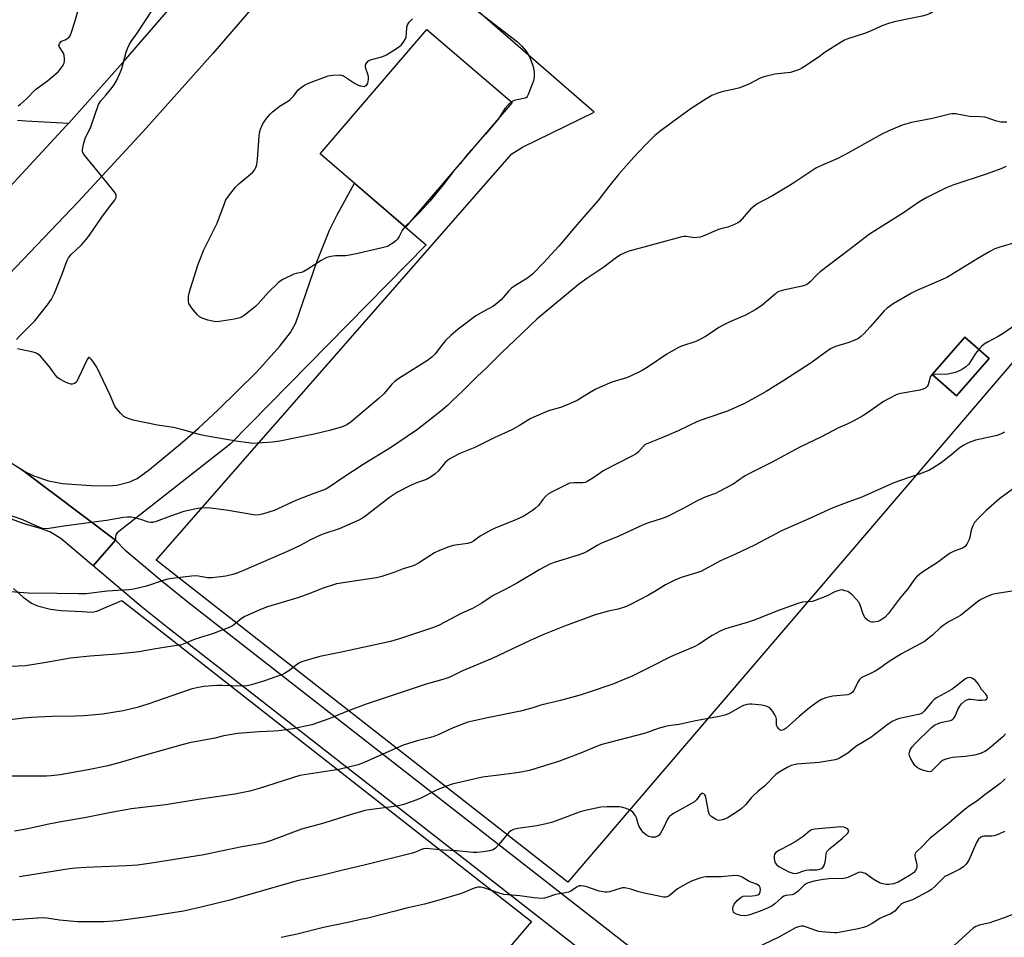
# Model space of a CAD drawing. Units: inches. Extents: x 1261772 to 1267772, y 609449 to 613449.
# Drawn here: x 1262697 to 1263057, y 611990 to 612326 of the extents above; entities that cross this region are included whole.
import ezdxf

# ---------------------------------------------------------------- set-up
doc = ezdxf.new("R2010")
doc.units = ezdxf.units.IN
doc.header["$MEASUREMENT"] = 0
for name, color, linetype in [('BLDG-Footprint', 5, 'Continuous'), ('NTRL-Farm Land', 3, 'Continuous'), ('NTRL-Pasture Land', 2, 'Continuous'), ('TRANS-Driveway', 251, 'Continuous'), ('TRANS-Road', 130, 'Continuous'), ('Undefined', 1, 'Continuous')]:
    doc.layers.add(name, color=color, linetype=linetype)

msp = doc.modelspace()

# ---------------------------------------------------------------- linework, layer by layer
at = {"layer": 'BLDG-Footprint'}
for points, elevation in [([(1262877.25, 612295.83), (1262838.21, 612250.27), (1262806.98, 612277.03), (1262846.02, 612322.59)], 872.21), ([(1263051.79, 612202.12), (1263039.75, 612188.5), (1263030.85, 612196.38), (1263042.89, 612209.99)], 861.81)]:
    msp.add_lwpolyline(points, close=True, dxfattribs=dict(at, elevation=elevation))
at = {"layer": 'NTRL-Farm Land'}
msp.add_lwpolyline([(1262694.8, 612118.07), (1262698.28, 612114.8), (1262701.32, 612112.7), (1262703.53, 612111.68), (1262708.24, 612110.45), (1262712.13, 612109.99), (1262719.89, 612109.6), (1262723.51, 612109.39), (1262725.23, 612109.75), (1262734.35, 612113.68), (1262884.24, 611996.21), (1262704.39, 611785.34)], dxfattribs=at)
at = {"layer": 'NTRL-Pasture Land'}
msp.add_polyline3d([(1263498.94, 612051.92, 0), (1263182.18, 612302.16, 0), (1263174.88, 612306.65, 0), (1263168.71, 612308.33, 0), (1263161.97, 612308.89, 0), (1263158.04, 612308.89, 0), (1263155.52, 612308.33, 0), (1263152.99, 612306.65, 0), (1263065.56, 612206.86, 0), (1262897.64, 612010.59, 0), (1262746.98, 612128.41, 0), (1262877.15, 612277.1, 0), (1262880.94, 612279.49, 0), (1262907.18, 612292.26, 0), (1262834.83, 612355.2, 0), (1262898.69, 612436.74, 0), (1262915.58, 612458.59, 0), (1262948.69, 612502.79, 0), (1263046.05, 612636.87, 0)], dxfattribs=at)
msp.add_polyline3d([(1263030.85, 612196.38, 0), (1263039.75, 612188.5, 0), (1263051.79, 612202.12, 0), (1263042.89, 612209.99, 0)], close=True, dxfattribs=at)
at = {"layer": 'TRANS-Driveway'}
msp.add_lwpolyline([(1262732.09, 612135.71), (1262697.51, 612161.67), (1262698.87, 612160.8), (1262702.21, 612159.2), (1262707.53, 612157.39), (1262712.72, 612156.38), (1262723.1, 612155.71), (1262729.44, 612155.64), (1262732.61, 612155.88), (1262737.35, 612157.04), (1262739.96, 612158.28), (1262744.51, 612161.53), (1262756.6, 612171.51), (1262762.47, 612176.69), (1262769.68, 612183.42), (1262783.73, 612197.25), (1262792.17, 612206.67), (1262796.08, 612211.7), (1262798.05, 612215.21), (1262805.69, 612237.6), (1262810.39, 612249.14), (1262813.13, 612254.72), (1262819.5, 612266.3), (1262838.21, 612250.27), (1262845.69, 612243.77), (1262774.05, 612170.86), (1262732.72, 612138.38), (1262732.16, 612137.67), (1262732.02, 612137.04), (1262732.02, 612136.41)], close=True, dxfattribs=at)
msp.add_lwpolyline([(1262692.51, 612164.83), (1262697.51, 612161.67), (1262732.09, 612135.71), (1262723.9, 612126.36), (1262722.47, 612127.57), (1262712.09, 612136.27), (1262708.01, 612138.75), (1262704.99, 612139.9), (1262698.67, 612141.72), (1262694.04, 612143.33)], dxfattribs=at)
msp.add_polyline3d([(1262696.2, 612289.42, 0), (1262699.22, 612289.14, 0), (1262714.97, 612288.32, 0), (1262714.06, 612287.3, 0), (1262691.94, 612263.44, 0)], dxfattribs=at)
at = {"layer": 'TRANS-Road'}
for points in [[(1263038.96, 612668.59), (1262999.92, 612613.69), (1262960.31, 612559.19), (1262920.11, 612505.11), (1262879.35, 612451.45), (1262838.04, 612398.23), (1262815.07, 612369.69), (1262791.62, 612341.54), (1262767.69, 612313.8), (1262743.29, 612286.47), (1262718.43, 612259.56), (1262693.11, 612233.09), (1262671.08, 612210.82), (1262667.35, 612207.05), (1262641.14, 612181.46), (1262628.48, 612169.5), (1262614.51, 612156.32), (1262587.45, 612131.65), (1262559.98, 612107.45), (1262532.11, 612083.72), (1262493.74, 612053.7), (1262454.9, 612024.29), (1262415.6, 611995.51), (1262375.86, 611967.36)], [(1262691.94, 612263.44), (1262714.06, 612287.3), (1262714.97, 612288.32), (1262735.74, 612311.57), (1262756.98, 612336.22), (1262864.72, 612469.16), (1262872.63, 612479.92), (1262874.76, 612482.83), (1262893.47, 612508.3), (1263007.43, 612663.43)], [(1263115.5, 611823.94), (1262998.81, 611910.46), (1262751.17, 612103.64), (1262741.49, 612111.48), (1262723.9, 612126.36), (1262732.09, 612135.71), (1262735.5, 612132.22), (1262749.13, 612120.7), (1262758.62, 612113.01), (1263006.17, 611919.9), (1263175.22, 611793.83)]]:
    msp.add_lwpolyline(points, dxfattribs=at)
at = {"layer": 'Undefined'}
msp.add_line((1262840.32, 612252.73, 872), (1262838.03, 612250.43, 872), dxfattribs=at)
for points, elevation in [([(1263063.46, 612348.62), (1263057.17, 612343.45), (1263055.75, 612342.41), (1263054.19, 612341.62), (1263045.62, 612337.81), (1263039.9, 612335.02), (1263038.17, 612333.92), (1263031.39, 612329.19), (1263029.9, 612328.33), (1263028.63, 612327.82), (1263027.24, 612327.45), (1263022.97, 612326.53), (1263017.55, 612325.5), (1263015.3, 612324.88), (1263012.52, 612323.94), (1263009.71, 612322.52), (1263006.55, 612321.2), (1263000, 612319.13)], 870), ([(1262695.88, 612209.16), (1262697.04, 612210.48), (1262702.54, 612215.95), (1262707.19, 612221.83), (1262708.61, 612223.9), (1262709.29, 612225.08), (1262709.76, 612226.1), (1262712.66, 612233.35), (1262714.22, 612237.85), (1262714.82, 612239.01), (1262715.89, 612240.24), (1262719.67, 612243.83), (1262721.29, 612245.71), (1262722.52, 612247.36), (1262727.08, 612253.94), (1262729.84, 612257.71), (1262731.77, 612260.17), (1262732.27, 612261.07), (1262732.37, 612261.52), (1262732.35, 612261.96), (1262731.91, 612262.8), (1262726.81, 612269.19), (1262720.72, 612276.56), (1262720.13, 612277.52), (1262720, 612278.04), (1262720.01, 612278.59), (1262720.41, 612280.61), (1262720.97, 612282.63), (1262722.98, 612286.99), (1262725.86, 612295.16), (1262726.72, 612296.51), (1262728.68, 612298.64), (1262730.85, 612301.4), (1262731.72, 612302.58), (1262732.31, 612303.56), (1262733.62, 612306.43), (1262734.38, 612308.28), (1262735.99, 612314.25), (1262736.48, 612315.6), (1262737.19, 612317.15), (1262737.78, 612318.15), (1262739.94, 612321.27), (1262745.55, 612329.73)], 870), ([(1262696.47, 612294.58), (1262697.36, 612295.28), (1262699.47, 612297.25), (1262702.82, 612300.56), (1262707.17, 612303.73), (1262711.04, 612307.11), (1262712.11, 612308.34), (1262712.88, 612309.52), (1262713.24, 612310.26), (1262713.41, 612311.07), (1262713.4, 612311.94), (1262713.26, 612313.1), (1262713.01, 612313.93), (1262711.49, 612316.32), (1262711.39, 612316.75), (1262711.56, 612317.42), (1262712.17, 612318.18), (1262712.56, 612318.42), (1262713.6, 612318.79), (1262714.3, 612319.15), (1262714.93, 612319.62), (1262715.42, 612320.27), (1262715.98, 612321.6), (1262717.12, 612324.96), (1262718.48, 612330.06)], 868), ([(1262863.93, 612329.75), (1262879.14, 612318.11), (1262880.77, 612316.47), (1262882.25, 612314.73), (1262882.91, 612313.81), (1262883.77, 612311.91), (1262884.73, 612309.39), (1262885.08, 612308.25), (1262885.24, 612307.12), (1262885.3, 612305.41), (1262885.19, 612304.57), (1262884.96, 612303.74), (1262883.12, 612298.83), (1262882.74, 612298.1), (1262882.4, 612297.72), (1262881.94, 612297.46), (1262881.42, 612297.29), (1262877.95, 612296.6), (1262877.42, 612296.39), (1262876.95, 612296.09)], 872), ([(1262838.03, 612250.43), (1262837.12, 612249.28), (1262835.85, 612246.77), (1262835.25, 612245.84), (1262834.66, 612245.25), (1262833.52, 612244.39), (1262832.34, 612243.59), (1262831.59, 612243.19), (1262829.61, 612242.62), (1262820.74, 612240.58), (1262817.64, 612239.93), (1262816.22, 612239.75), (1262812.57, 612239.7), (1262810.83, 612239.44), (1262809.42, 612239.1), (1262808.62, 612238.77), (1262807.35, 612238.04), (1262802.48, 612234.84), (1262801, 612233.96), (1262800.14, 612233.65), (1262798.19, 612233.3), (1262797.38, 612233.05), (1262793.27, 612231.05), (1262792.3, 612230.45), (1262791.63, 612229.91), (1262787.93, 612226.33), (1262784.3, 612222.18), (1262783.28, 612221.15), (1262779.11, 612217.92), (1262778.39, 612217.44), (1262777.61, 612217.07), (1262775.63, 612216.63), (1262769.27, 612215.62), (1262768.13, 612215.67), (1262765.91, 612216.22), (1262763.72, 612216.88), (1262762.75, 612217.42), (1262761.93, 612218.25), (1262760.04, 612220.57), (1262759.34, 612221.52), (1262758.95, 612222.28), (1262758.8, 612223.06), (1262758.77, 612223.89), (1262758.83, 612225.02), (1262759.01, 612226.14), (1262759.49, 612227.82), (1262762.37, 612236.75), (1262763.51, 612239.8), (1262764.31, 612241.71), (1262769.24, 612251.71), (1262771.91, 612258.91), (1262772.45, 612260.19), (1262773.39, 612261.63), (1262775.95, 612264.82), (1262777.23, 612266.03), (1262782.15, 612270.23), (1262782.89, 612271.09), (1262783.43, 612272.06), (1262783.75, 612273.15), (1262784.07, 612275.15), (1262784.64, 612283.59), (1262784.78, 612284.74), (1262785.17, 612286.14), (1262785.98, 612288.02), (1262786.44, 612288.77), (1262787.35, 612289.96), (1262788.68, 612291.58), (1262789.51, 612292.44), (1262792.33, 612294.64), (1262795.33, 612296.5), (1262796.02, 612297.01), (1262797.19, 612298.21), (1262798.94, 612300.45), (1262800.06, 612301.39), (1262801.24, 612302.23), (1262802.69, 612302.94), (1262809.85, 612305.55), (1262811.58, 612305.87), (1262813.92, 612306), (1262814.75, 612305.89), (1262815.55, 612305.55), (1262819.56, 612302.91), (1262820.62, 612302.37), (1262821.71, 612301.96), (1262822.53, 612301.77), (1262823.06, 612301.75), (1262823.55, 612301.89), (1262824.08, 612302.32), (1262824.42, 612302.91), (1262824.56, 612303.46), (1262824.65, 612304.34), (1262824.6, 612305.24), (1262824.48, 612305.8), (1262823.7, 612308.29), (1262823.53, 612309.09), (1262823.55, 612309.6), (1262823.88, 612310.29), (1262824.67, 612311.05), (1262825.43, 612311.42), (1262829.94, 612312.74), (1262831.29, 612313.27), (1262834.94, 612315.62), (1262836.55, 612316.85), (1262837.13, 612317.5), (1262837.62, 612318.2), (1262838.13, 612319.17), (1262838.41, 612319.94), (1262838.59, 612321.06), (1262838.7, 612323.4), (1262838.88, 612324.22), (1262839.48, 612325.19), (1262840.69, 612326.49)], 872), ([(1263000, 612319.13), (1262998.82, 612318.67), (1262996.99, 612317.62), (1262991.77, 612314.27), (1262989.17, 612312.37), (1262984.22, 612309), (1262983.21, 612308.37), (1262982.41, 612307.98), (1262980.49, 612307.28), (1262979.08, 612306.88), (1262973.27, 612306.21), (1262969.35, 612305.26), (1262968, 612304.75), (1262963.82, 612302.62), (1262960.52, 612301.24), (1262959.11, 612300.83), (1262953.95, 612299.79), (1262952.07, 612299.14), (1262950.23, 612298.37), (1262948.45, 612297.33), (1262942.73, 612293.67), (1262935.96, 612288.79), (1262931.25, 612285.21), (1262929.43, 612283.72), (1262925.87, 612280.3), (1262921.68, 612275.86), (1262916.1, 612269.47), (1262912.6, 612265.17), (1262910.17, 612261.94), (1262908.51, 612259.88), (1262901.64, 612251.99), (1262894.3, 612243.32), (1262888.72, 612237.19), (1262884.8, 612233.2), (1262882.87, 612231.59), (1262878.18, 612228.78), (1262877.01, 612227.97), (1262875.98, 612226.93), (1262873.14, 612223.68), (1262871.05, 612221.87), (1262870.08, 612221.25), (1262866.73, 612219.42), (1262863.96, 612217.78), (1262857.4, 612212.92), (1262854.75, 612210.57), (1262852.82, 612208.73), (1262851.34, 612206.93), (1262849.05, 612203.9), (1262847.86, 612202.68), (1262846.23, 612201.47), (1262835.72, 612194.8), (1262834.26, 612193.78), (1262833.21, 612192.78), (1262830.41, 612189.41), (1262828.59, 612187.66), (1262818.35, 612179.06), (1262816.68, 612177.93), (1262815.13, 612177.17), (1262810.36, 612175.79), (1262804.75, 612174.44), (1262792.19, 612171.95), (1262789.54, 612171.6), (1262783.91, 612171.15), (1262782.43, 612171.1), (1262780.71, 612171.26), (1262776.97, 612171.77), (1262764.89, 612173.84), (1262763.21, 612174.23), (1262756.75, 612176.07), (1262753.3, 612176.95), (1262747.39, 612177.79), (1262738.56, 612179.6), (1262736.65, 612180.17), (1262735.12, 612180.92), (1262733.84, 612182.13), (1262732.34, 612183.98), (1262731.76, 612185), (1262730.1, 612188.78), (1262725.18, 612198.95), (1262723.76, 612201.15), (1262723.12, 612201.98), (1262722.63, 612202.46), (1262722.33, 612202.54), (1262722.19, 612202.49), (1262721.68, 612201.84), (1262718.58, 612195.08), (1262717.88, 612193.79), (1262717.51, 612193.37), (1262717.05, 612193.08), (1262716.26, 612192.84), (1262715.7, 612192.81), (1262714.88, 612193.01), (1262713.53, 612193.61), (1262711.69, 612194.59), (1262710.81, 612195.22), (1262709.93, 612196.16), (1262708.23, 612198.67), (1262707.31, 612199.83), (1262704.61, 612202.98), (1262703.54, 612203.92), (1262702.77, 612204.25), (1262701.95, 612204.47), (1262696.22, 612205.66)], 870), ([(1262876.95, 612296.09), (1262875.89, 612295.14), (1262874.53, 612293.65), (1262872.1, 612289.81)], 872), ([(1263058.28, 612288.69), (1263056, 612288.71), (1263054.13, 612289.16), (1263051.01, 612290.27), (1263050.17, 612290.48), (1263048.49, 612290.62), (1263044.55, 612290.7), (1263039.39, 612291.68), (1263038.27, 612291.75), (1263037.42, 612291.64), (1263031.07, 612290.02), (1263023.32, 612288.54), (1263019.91, 612287.55), (1263015.02, 612285.44), (1263012.49, 612284.21), (1263006.08, 612280.73), (1263000, 612277.27)], 868), ([(1262872.1, 612289.81), (1262867.49, 612284.3), (1262863.72, 612280.03)], 872), ([(1263000, 612277.27), (1262996.42, 612275.38), (1262990.42, 612272.82), (1262988.37, 612271.78), (1262986.88, 612270.9), (1262980.61, 612266.68), (1262978.35, 612265.27), (1262972.22, 612261.6), (1262966.92, 612258.83), (1262965.72, 612257.96), (1262964.4, 612256.76), (1262960.52, 612252.35), (1262959.85, 612251.82), (1262958.55, 612251.16), (1262956.1, 612250.18), (1262953.53, 612249.61), (1262952.7, 612249.36), (1262947.38, 612247.08), (1262946.03, 612246.62), (1262944.91, 612246.41), (1262944.06, 612246.35), (1262943.22, 612246.41), (1262940.71, 612246.87), (1262940.14, 612246.86), (1262939.29, 612246.72), (1262919.5, 612241.27), (1262918.17, 612240.77), (1262916.9, 612240.05), (1262914.95, 612238.75), (1262910.8, 612235.63), (1262904.5, 612231.46), (1262901.45, 612229.24), (1262886.23, 612216.51), (1262883.88, 612214.39), (1262880.39, 612210.92), (1262873.52, 612204.51), (1262867.81, 612198.78), (1262864.39, 612195.54), (1262859.31, 612190.49), (1262855.15, 612186.56), (1262853.61, 612185), (1262851.09, 612182.91), (1262842.6, 612176.21), (1262838.83, 612173.58), (1262833.03, 612169.73), (1262822.65, 612163.36), (1262815.25, 612158.57), (1262810.21, 612155.12), (1262808.99, 612154.36), (1262808.1, 612153.96), (1262804.6, 612152.78), (1262798, 612150.22), (1262790.1, 612146.6), (1262786.28, 612145.35), (1262784.61, 612144.92), (1262783.26, 612144.86), (1262772.59, 612146.74), (1262766.77, 612147.43), (1262763.9, 612147.49), (1262761.62, 612147.17), (1262757.09, 612146.24), (1262752.23, 612144.54), (1262746.97, 612142.56), (1262745.6, 612142.18), (1262744.94, 612142.14), (1262744.19, 612142.25), (1262741.01, 612143.37), (1262739.17, 612143.88), (1262737.8, 612144.08), (1262736.41, 612144.11), (1262734.98, 612143.94), (1262728.8, 612142.84), (1262713.18, 612140.84), (1262707.77, 612139.94), (1262706.65, 612139.85), (1262705.36, 612139.99), (1262703.73, 612140.58), (1262698.2, 612143.1), (1262690.53, 612145.86)], 868), ([(1262863.72, 612280.03), (1262861.01, 612277.07), (1262859.67, 612275.31)], 872), ([(1262859.67, 612275.31), (1262858.24, 612273.4), (1262855.84, 612270.84), (1262852.02, 612265.75), (1262847.03, 612259.71), (1262843.29, 612255.56), (1262840.32, 612252.73)], 872), ([(1263057.92, 612272.39), (1263056.04, 612271.61), (1263051.02, 612269.72), (1263038.46, 612265.57), (1263036.64, 612264.88), (1263035.33, 612264.29), (1263028.95, 612261.07), (1263026.02, 612259.35), (1263020.4, 612255.47), (1263007.95, 612247.68), (1263000, 612241.6)], 866), ([(1263060.72, 612244.37), (1263055.62, 612242.97), (1263053.78, 612242.25), (1263052.01, 612241.31), (1263047.64, 612238.74), (1263036.52, 612231.96), (1263034.94, 612231.21), (1263025.26, 612227.08), (1263023.29, 612226.03), (1263016.65, 612222.15), (1263014.44, 612220.63), (1263013.34, 612219.67), (1263008.19, 612213.73), (1263005.86, 612211.18), (1263004.84, 612210.17), (1263003.9, 612209.52), (1263002.59, 612208.86), (1263000, 612207.96)], 864), ([(1263000, 612241.6), (1262989.92, 612233.9), (1262988.84, 612232.94), (1262986.22, 612230.19), (1262985.57, 612229.62), (1262984.87, 612229.17), (1262984.11, 612228.84), (1262983.3, 612228.61), (1262976.46, 612227.21), (1262974.82, 612226.69), (1262974.08, 612226.28), (1262973.41, 612225.77), (1262968.57, 612221.51), (1262966.11, 612219.97), (1262962.58, 612218), (1262956.84, 612215.6), (1262954.86, 612214.63), (1262952.84, 612213.48), (1262948.2, 612210.4), (1262945.7, 612208.99), (1262944.4, 612208.44), (1262939.14, 612206.65), (1262937.8, 612206.06), (1262933.85, 612203.73), (1262927.33, 612199.38), (1262924.81, 612197.84), (1262923.3, 612197.02), (1262919.45, 612195.19), (1262913.67, 612193.47), (1262909.16, 612191.55), (1262907.86, 612190.91), (1262905.56, 612189.61), (1262900.95, 612186.84), (1262896.47, 612184.8), (1262894.84, 612184.19), (1262890.54, 612183.07), (1262885.14, 612180.75), (1262883.85, 612180.1), (1262879.94, 612177.7), (1262877.14, 612176.11), (1262870.65, 612173.12), (1262863.53, 612169.64), (1262858.12, 612167.41), (1262855.72, 612166.22), (1262854.43, 612165.51), (1262853.5, 612164.84), (1262852.75, 612164.07), (1262850.12, 612160.91), (1262849.01, 612159.97), (1262847.37, 612158.77), (1262845.84, 612157.92), (1262842.59, 612156.77), (1262839.77, 612155.56), (1262835.28, 612153.25), (1262832.37, 612151.3), (1262823.66, 612144.61), (1262822.42, 612143.81), (1262820.88, 612142.95), (1262813.86, 612139.82), (1262808.65, 612138.14), (1262807.35, 612137.63), (1262803.46, 612135.83), (1262799.91, 612133.87), (1262795.51, 612131.84), (1262778.85, 612124.59), (1262776.27, 612123.54), (1262774.94, 612123.11), (1262772.42, 612122.58), (1262767.42, 612121.89), (1262765.76, 612121.96), (1262762.48, 612122.57), (1262761.31, 612122.67), (1262759.82, 612122.57), (1262752.68, 612121.7), (1262751.2, 612121.46), (1262749.83, 612121.08), (1262743.37, 612118.84), (1262738.73, 612117.76), (1262736.97, 612117.56), (1262729.05, 612116.98), (1262721.3, 612116.04), (1262718.49, 612116.02), (1262710.68, 612116.22), (1262700.07, 612116.29), (1262692.13, 612116.89)], 866), ([(1263063.54, 612215.98), (1263056.9, 612211.36), (1263055, 612210.21), (1263051.36, 612208.26), (1263049.95, 612207.41), (1263048.94, 612206.61), (1263047.94, 612205.52)], 862), ([(1263000, 612207.96), (1262995.56, 612206.52), (1262994.46, 612206.06), (1262993.74, 612205.67), (1262991.68, 612204.31), (1262986.59, 612200.55), (1262976.68, 612194.11), (1262970.15, 612190.13), (1262966.31, 612187.94), (1262962.03, 612185.62), (1262956.01, 612182.96), (1262948.4, 612180.36), (1262945.09, 612179.11), (1262937.99, 612175.69), (1262931.97, 612173.15), (1262926.44, 612170.96), (1262925.94, 612170.67), (1262925.32, 612170.15), (1262923.42, 612168.03), (1262922.53, 612167.29), (1262920.76, 612166.3), (1262910.74, 612161.16), (1262906.7, 612158.33), (1262904.67, 612157.11), (1262903.87, 612156.82), (1262903.05, 612156.68), (1262899.77, 612156.74), (1262898.25, 612156.5), (1262896.72, 612155.88), (1262892.05, 612153.51), (1262890.51, 612152.62), (1262889.41, 612151.7), (1262888.45, 612150.64), (1262886.82, 612148.44), (1262885.8, 612147.42), (1262884.64, 612146.56), (1262882.45, 612145.12), (1262881.18, 612144.41), (1262878.81, 612143.27), (1262871.05, 612140.09), (1262869.42, 612139.34), (1262865.52, 612137.18), (1262863.04, 612135.34), (1262862.21, 612134.88), (1262860.91, 612134.52), (1262855.6, 612133.69), (1262853.68, 612133.14), (1262850.41, 612131.78), (1262848.82, 612131.02), (1262842.96, 612127.3), (1262841.58, 612126.54), (1262840.59, 612126.18), (1262837.32, 612125.25), (1262834.34, 612124.02), (1262829.56, 612122.4), (1262827.57, 612121.91), (1262820.07, 612120.86), (1262814.62, 612120.02), (1262812.92, 612119.68), (1262807.72, 612117.96), (1262803.84, 612116.41), (1262799.19, 612114.7), (1262787.63, 612111.26), (1262785.14, 612110.29), (1262779.45, 612107.77), (1262778.05, 612106.89), (1262775.24, 612104.6), (1262774.49, 612104.13), (1262773.69, 612103.75), (1262767.59, 612101.46), (1262761.17, 612099.5), (1262757.49, 612097.91), (1262756.19, 612097.46), (1262754.48, 612097.13), (1262748.3, 612096.23), (1262742.59, 612095.15), (1262740.83, 612094.9), (1262732.51, 612094.01), (1262722.84, 612093.29), (1262715.61, 612092.55), (1262706.01, 612090.85), (1262699.18, 612089.77), (1262693.77, 612089.5)], 864), ([(1263047.94, 612205.52), (1263046.78, 612203.97), (1263044.96, 612201.02), (1263044.32, 612200.13), (1263043.12, 612198.99), (1263041.58, 612197.99), (1263039.43, 612197.08), (1263036.67, 612196.48), (1263035.28, 612196.34), (1263032.25, 612196.47), (1263031, 612196.25)], 862), ([(1263031, 612196.25), (1263030.62, 612196.04), (1263030.21, 612195.45), (1263029.88, 612194.42), (1263029.48, 612192.58), (1263029.12, 612191.93), (1263028.58, 612191.43), (1263027.64, 612191.01), (1263026.33, 612190.64), (1263019.47, 612189.43), (1263018.35, 612189.15), (1263017.54, 612188.81), (1263013.11, 612186.45), (1263007.19, 612182.33), (1263005.49, 612181.25), (1263002.22, 612179.35), (1263000, 612178.32)], 862), ([(1263000, 612178.32), (1262996.65, 612176.82), (1262990.46, 612173.54), (1262982.44, 612169.72), (1262972.14, 612164.07), (1262964.25, 612160.26), (1262962.2, 612159.06), (1262958.11, 612156.24), (1262952.94, 612153.45), (1262951.61, 612152.83), (1262948.04, 612151.52), (1262944.91, 612150.09), (1262940.02, 612147.38), (1262933.75, 612144.24), (1262932.14, 612143.59), (1262926.74, 612141.87), (1262924.87, 612141.15), (1262916.25, 612137.21), (1262909.68, 612134.43), (1262908.31, 612133.7), (1262904.7, 612131.56), (1262903.64, 612131.05), (1262901.74, 612130.39), (1262892.62, 612127.57), (1262890.72, 612126.78), (1262887.28, 612124.97), (1262879.21, 612120.06), (1262874.62, 612117.62), (1262870.29, 612115.48), (1262866.14, 612112.62), (1262864.46, 612111.62), (1262862.73, 612110.73), (1262858.54, 612108.85), (1262850.54, 612104.61), (1262848.39, 612103.79), (1262836.39, 612099.72), (1262832.74, 612098.6), (1262814.12, 612094.59), (1262806.81, 612093.12), (1262800.98, 612091.47), (1262799.91, 612091.07), (1262799.18, 612090.66), (1262795.52, 612087.89), (1262794.33, 612087.1), (1262793.56, 612086.69), (1262786.59, 612084.23), (1262781.86, 612082.8), (1262780.18, 612082.46), (1262778.19, 612082.3), (1262771.12, 612082.52), (1262769.19, 612082.5), (1262764.44, 612082.1), (1262762.42, 612081.78), (1262760.16, 612081.29), (1262758.69, 612080.87), (1262743.87, 612075.68), (1262740.03, 612074.49), (1262734.87, 612073.29), (1262727.32, 612072.04), (1262720.59, 612071.38), (1262717.3, 612071.28), (1262708.73, 612071.21), (1262701.37, 612070.8), (1262698.45, 612070.53), (1262691.46, 612069.77)], 862), ([(1263057.41, 612175.22), (1263056.18, 612174.59), (1263054.63, 612173.99), (1263046.79, 612172.3), (1263045.4, 612171.85), (1263043.79, 612171.2), (1263042.52, 612170.5), (1263040.84, 612169.32), (1263038.1, 612166.99), (1263034.24, 612163.98), (1263031.1, 612162.02), (1263029.67, 612161.22), (1263026.17, 612159.87), (1263022.09, 612158.57), (1263016.82, 612156.66), (1263005.14, 612151.47), (1263000, 612149.65)], 860), ([(1263063.34, 612156.52), (1263055.69, 612150.97), (1263050.68, 612146.54), (1263047.69, 612143.68), (1263046.44, 612142.16), (1263045.78, 612140.93), (1263045.22, 612139.34), (1263044.69, 612136.78), (1263044.45, 612135.96), (1263043.63, 612134.2), (1263042.99, 612133.36), (1263042.02, 612132.8), (1263038.96, 612131.68), (1263037.28, 612130.83), (1263032.88, 612127.47), (1263027.15, 612123.83), (1263026.22, 612123.15), (1263025.22, 612122.26), (1263024.23, 612121.11), (1263022.01, 612117.88), (1263019.15, 612114.64), (1263016.24, 612110.65), (1263014.77, 612108.78), (1263013.57, 612107.46), (1263012.63, 612106.75), (1263011.86, 612106.31), (1263011.05, 612105.99), (1263010.21, 612105.77), (1263009.37, 612105.65), (1263008.82, 612105.65), (1263008.31, 612105.77), (1263007.18, 612106.44), (1263006.4, 612107.17), (1263005.97, 612107.86), (1263005.56, 612108.93), (1263004.7, 612111.72), (1263004.36, 612112.52), (1263004.06, 612112.99), (1263003.14, 612114.09), (1263001.65, 612115.64), (1263000.56, 612116.57), (1263000, 612116.88)], 858), ([(1263000, 612149.65), (1262994.3, 612147.45), (1262985.78, 612143.48), (1262975.75, 612139.08), (1262965.92, 612133.91), (1262958.96, 612130.62), (1262953.49, 612128.17), (1262946.3, 612124.29), (1262944.35, 612123.59), (1262939.11, 612122.05), (1262936.73, 612121.02), (1262933.35, 612119.34), (1262929.45, 612116.94), (1262927.14, 612115.62), (1262920.52, 612112.16), (1262919, 612111.44), (1262915.99, 612110.44), (1262912.49, 612109.71), (1262907.6, 612108.42), (1262896.38, 612104.27), (1262889.03, 612101.27), (1262883.74, 612099.01), (1262869.95, 612092.39), (1262858.76, 612087.77), (1262854.43, 612085.59), (1262853.45, 612085.17), (1262851.88, 612084.66), (1262845.77, 612082.96), (1262823.73, 612075.7), (1262816.9, 612073.08), (1262810.53, 612070.43), (1262803.95, 612068.08), (1262796.95, 612066.72), (1262791.79, 612065.96), (1262789.98, 612065.8), (1262784.69, 612065.58), (1262776.86, 612064.91), (1262771.65, 612064.1), (1262768.39, 612063.31), (1262759.15, 612061.49), (1262756.77, 612060.94), (1262742.97, 612057.08), (1262733.77, 612054.29), (1262729.31, 612053.09), (1262722.06, 612051.68), (1262711.85, 612049.89), (1262708.48, 612049.46), (1262706.77, 612049.34), (1262691.74, 612049.37)], 860), ([(1263000, 612116.88), (1262998.99, 612117.22), (1262997.92, 612117.47), (1262997.26, 612117.46), (1262996.7, 612117.32), (1262995.33, 612116.77), (1262992.47, 612115.38), (1262988.1, 612113.59), (1262987.04, 612113.31), (1262983.49, 612112.96), (1262982.1, 612112.64), (1262974.72, 612110.01), (1262965.8, 612106.45), (1262963.15, 612105.59), (1262956.52, 612103.68), (1262954.92, 612103.12), (1262953.14, 612102.32), (1262950.37, 612100.82), (1262945.44, 612097.58), (1262944.02, 612096.75), (1262935.16, 612092.99), (1262927.92, 612089.31), (1262921.08, 612085.96), (1262918.49, 612084.81), (1262914.03, 612083.07), (1262905.05, 612079.97), (1262902.5, 612079.13), (1262900.24, 612078.49), (1262894.85, 612077.05), (1262887.75, 612075.3), (1262884.44, 612074.26), (1262880.25, 612073.07), (1262867.57, 612070.57), (1262862.72, 612069.52), (1262861.04, 612069.07), (1262855.59, 612067.04), (1262850.44, 612064.64), (1262848.54, 612063.91), (1262846.89, 612063.4), (1262842.44, 612062.27), (1262837.35, 612060.72), (1262823.31, 612054.42), (1262820.85, 612053.44), (1262813.81, 612051.82), (1262799.52, 612049.57), (1262784.62, 612044.84), (1262781.21, 612043.9), (1262775.76, 612042.76), (1262762.29, 612040.77), (1262750.54, 612038.89), (1262741.92, 612037.94), (1262737.9, 612037.4), (1262731.14, 612036.16), (1262720.76, 612034.08), (1262712.76, 612032.75), (1262707.65, 612031.8), (1262699.43, 612029.97), (1262695.16, 612029.24)], 858), ([(1263060.95, 612117.12), (1263054, 612116.01), (1263052.87, 612115.77), (1263050.73, 612114.95), (1263048.67, 612113.95), (1263047.46, 612113.09), (1263041.21, 612108.17), (1263039.95, 612107.43), (1263037.07, 612105.94), (1263034.9, 612104.5), (1263033.77, 612103.57), (1263030.99, 612100.92), (1263028.07, 612098.57), (1263019.65, 612094.08), (1263015.14, 612091.25), (1263011.28, 612088.53), (1263010.07, 612087.77), (1263008.38, 612086.91), (1263005.65, 612085.73), (1263004.9, 612085.31), (1263004.31, 612084.73), (1263003.68, 612083.8), (1263003.17, 612082.77), (1263002.52, 612081.14), (1263002.23, 612080.64), (1263001.76, 612080.12), (1263001.18, 612079.64), (1263000.61, 612079.3), (1263000, 612079.07)], 856), ([(1263057.73, 612064.8), (1263056.73, 612063.74), (1263052.51, 612060.05), (1263051.13, 612058.94), (1263050.13, 612058.36), (1263048.82, 612057.78), (1263047.75, 612057.38), (1263046.45, 612057.01), (1263043.15, 612056.53), (1263038.39, 612056.14), (1263036.93, 612055.86), (1263035.5, 612055.46), (1263034.72, 612055.08), (1263033.8, 612054.35), (1263030.94, 612051.36), (1263030.5, 612051.06), (1263030.02, 612050.93), (1263029.22, 612051.02), (1263027.81, 612051.44), (1263026.13, 612052.07), (1263025.38, 612052.49), (1263024.61, 612053.27), (1263023.79, 612054.42), (1263022.94, 612055.9), (1263022.56, 612056.91), (1263022.49, 612057.42), (1263022.62, 612058.18), (1263023.02, 612059.17), (1263023.6, 612060.1), (1263024.8, 612061.4), (1263030.65, 612067.2), (1263031.75, 612067.99), (1263033.29, 612068.73), (1263034.56, 612069.1), (1263037.55, 612069.71), (1263038.04, 612069.9), (1263038.48, 612070.2), (1263038.85, 612070.61), (1263039.31, 612071.34), (1263040.34, 612073.77), (1263041.02, 612074.97), (1263041.68, 612075.85), (1263042.7, 612076.76), (1263043.6, 612077.33), (1263044.35, 612077.56), (1263045.2, 612077.56), (1263047.85, 612077.19), (1263049.03, 612077.14), (1263050.4, 612077.31), (1263050.96, 612077.63), (1263051.15, 612078.1), (1263051.01, 612078.65), (1263050.53, 612079.32), (1263048.97, 612081.11), (1263047.87, 612083), (1263047.39, 612083.67), (1263046.59, 612084.47), (1263045.7, 612085.12), (1263045.22, 612085.33), (1263044.51, 612085.39), (1263043.8, 612085.27), (1263043.07, 612084.92), (1263038.1, 612081.08), (1263032.75, 612078.13), (1263031.78, 612077.52), (1263030.72, 612076.51), (1263027.96, 612073.11), (1263027.24, 612072.43), (1263026.74, 612072.18), (1263025.92, 612071.94), (1263018.94, 612070.5), (1263017.84, 612070.09), (1263016.25, 612069.3), (1263014.76, 612068.34), (1263008.41, 612063.55), (1263003.02, 612060.24), (1263000, 612057.75)], 854), ([(1263000, 612079.07), (1262994.57, 612078.62), (1262991.99, 612078.02), (1262990.35, 612077.41), (1262988.86, 612076.47), (1262985.96, 612074.4), (1262982.19, 612071.13), (1262977.5, 612066.92), (1262976.77, 612066.39), (1262976.08, 612066.12), (1262975.63, 612066.11), (1262975.18, 612066.3), (1262974.78, 612066.64), (1262974.27, 612067.29), (1262973.98, 612068.02), (1262974, 612070.03), (1262973.82, 612070.8), (1262973.31, 612071.81), (1262972.54, 612073.03), (1262972.03, 612073.72), (1262971.45, 612074.31), (1262970.97, 612074.62), (1262970.16, 612074.96), (1262968.57, 612075.37), (1262964.92, 612075.66), (1262964.06, 612075.66), (1262963.24, 612075.54), (1262961.91, 612075.16), (1262960.63, 612074.65), (1262956.68, 612072.28), (1262955.09, 612071.64), (1262953.09, 612071.21), (1262944.33, 612069.6), (1262938.33, 612068.31), (1262934.41, 612067.79), (1262933.32, 612067.58), (1262930.65, 612066.79), (1262926.05, 612065.13), (1262910.01, 612060.94), (1262908.1, 612060.25), (1262902.87, 612058), (1262894.54, 612054.88), (1262891.05, 612053.69), (1262883.53, 612051.43), (1262879.79, 612050.65), (1262874.26, 612050.01), (1262866.38, 612048.96), (1262855.21, 612046.43), (1262853.55, 612045.86), (1262850.02, 612044.41), (1262843.28, 612041), (1262837.53, 612038.94), (1262836.11, 612038.59), (1262832.32, 612038), (1262824.94, 612037.04), (1262823.33, 612036.74), (1262821.35, 612036.23), (1262818.27, 612035.37), (1262808.29, 612032.14), (1262800.14, 612029.98), (1262788.74, 612025.74), (1262786.37, 612024.98), (1262784.75, 612024.61), (1262778.29, 612023.51), (1262770.18, 612021.75), (1262764.38, 612020.6), (1262745.2, 612017.56), (1262740.06, 612016.82), (1262736.06, 612016.54), (1262721.39, 612015.98), (1262717.55, 612015.66), (1262715.18, 612015.42), (1262712.94, 612015.09), (1262696.92, 612012.46)], 856), ([(1263000, 612057.75), (1262997.01, 612055.93), (1262996.23, 612055.57), (1262995.38, 612055.33), (1262989.5, 612054.34), (1262981.43, 612053.72), (1262979.33, 612053.22), (1262977.8, 612052.56), (1262974.86, 612050.79), (1262973.71, 612049.95), (1262969.71, 612045.83), (1262967.07, 612043.75), (1262965.6, 612042.45), (1262964.61, 612041.39), (1262962.62, 612038.83), (1262960.88, 612037.25), (1262959.7, 612036.39), (1262956.27, 612034.23), (1262955.25, 612033.68), (1262954.19, 612033.31), (1262953.11, 612033.14), (1262952.33, 612033.28), (1262951.58, 612033.62), (1262950.61, 612034.19), (1262949.95, 612034.69), (1262949.59, 612035.08), (1262949.34, 612035.56), (1262949.09, 612036.36), (1262948.19, 612041), (1262947.9, 612042.1), (1262947.69, 612042.57), (1262947.39, 612042.89), (1262947.01, 612043.04), (1262946.62, 612042.97), (1262945.91, 612042.38), (1262944.71, 612040.69), (1262943.9, 612039.9), (1262936.3, 612035.66), (1262934.88, 612034.71), (1262934.5, 612034.3), (1262934.07, 612033.59), (1262932.5, 612030.19), (1262931.51, 612028.47), (1262931, 612027.81), (1262930.6, 612027.48), (1262930.16, 612027.23), (1262929.65, 612027.08), (1262928.26, 612027.02), (1262927.23, 612027.27), (1262926.33, 612027.77), (1262925.07, 612028.91), (1262924.36, 612029.77), (1262923.72, 612030.95), (1262923.33, 612031.96), (1262922.77, 612034.12), (1262922.4, 612034.87), (1262921.91, 612035.57), (1262921.33, 612036.2), (1262920.39, 612036.87), (1262919.59, 612037.26), (1262918.55, 612037.65), (1262917.21, 612038.04), (1262916.38, 612038.18), (1262912.01, 612038.16), (1262909.69, 612038.01), (1262903.43, 612036.6), (1262901.76, 612036.15), (1262896.03, 612033.96), (1262891.57, 612032.43), (1262889.67, 612031.88), (1262886.18, 612031.16), (1262879.29, 612030.21), (1262877.67, 612029.79), (1262876.71, 612029.31), (1262875.86, 612028.61), (1262872.35, 612024.32), (1262871.17, 612023.05), (1262870.21, 612022.45), (1262868.89, 612021.97), (1262866.73, 612021.64), (1262864.4, 612021.47), (1262862.94, 612021.45), (1262856.87, 612022.05), (1262852.07, 612022.27), (1262847, 612022.8), (1262845.89, 612022.83), (1262844.79, 612022.73), (1262843.98, 612022.49), (1262841.87, 612021.56), (1262840.8, 612021.22), (1262823.03, 612016.74), (1262815.27, 612014.91), (1262807.91, 612013.06), (1262798.54, 612011.01), (1262773.85, 612003.98), (1262763.41, 612001.41), (1262756.97, 612000)], 854), ([(1263057.63, 612048.36), (1263056.85, 612047.59), (1263055.77, 612046.7), (1263050.13, 612042.56), (1263047.25, 612040.21), (1263044.6, 612038.53), (1263042.98, 612037.28), (1263039.95, 612034.73), (1263036.89, 612031.98), (1263030.14, 612026.6), (1263029.3, 612025.8), (1263027.59, 612023.95), (1263024.93, 612021.39), (1263024.57, 612020.74), (1263024.52, 612020.24), (1263024.64, 612019.43), (1263025.23, 612017.18), (1263025.31, 612016.06), (1263025.22, 612015.59), (1263024.92, 612014.98), (1263024.06, 612014.02), (1263022.66, 612013.04), (1263018.41, 612010.57), (1263016.78, 612010), (1263015.08, 612009.65), (1263014.25, 612009.65), (1263013.43, 612009.77), (1263012.36, 612010.05), (1263011.57, 612010.37), (1263009.3, 612011.6), (1263006.46, 612013.67), (1263006, 612013.91), (1263005.24, 612014.12), (1263004.46, 612014.17), (1263003.41, 612013.91), (1263000, 612012.24)], 852), ([(1263000, 612029.93), (1262999.69, 612030.22), (1262999.15, 612030.5), (1262998.45, 612030.72), (1262997.47, 612030.84), (1262988.02, 612030.01), (1262987.27, 612029.89), (1262986.76, 612029.69), (1262986.07, 612029.25), (1262983.68, 612027.26), (1262980.8, 612025.35), (1262978.82, 612024.16), (1262975.08, 612022.31), (1262973.74, 612021.36), (1262973.25, 612020.8), (1262973.05, 612020.1), (1262973.14, 612019.03), (1262973.51, 612017.69), (1262973.94, 612017.02), (1262974.84, 612016.35), (1262978.43, 612014.39), (1262979.2, 612014.04), (1262979.96, 612013.82), (1262980.69, 612013.78), (1262981.45, 612013.88), (1262983.93, 612014.76), (1262984.77, 612014.96), (1262985.9, 612015.04), (1262988.73, 612015.06), (1262989.77, 612015.26), (1262990.46, 612015.6), (1262990.86, 612015.9), (1262991.17, 612016.25), (1262991.5, 612016.87), (1262991.87, 612018.46), (1262992.11, 612020.94), (1262992.24, 612021.46), (1262992.48, 612021.93), (1262993.45, 612022.91), (1262997.96, 612026.52), (1263000, 612028.54)], 852), ([(1263000, 612028.54), (1263000.41, 612029.34), (1263000, 612029.93)], 852), ([(1263057.35, 612029.07), (1263055.24, 612028.09), (1263053.63, 612027.53), (1263052.79, 612027.45), (1263049.94, 612027.44), (1263049.17, 612027.26), (1263048.7, 612027.04), (1263047.91, 612026.28), (1263047.14, 612025.11), (1263044.36, 612018.63), (1263043.36, 612017.2), (1263042.35, 612016.19), (1263041.01, 612015.27), (1263036.82, 612013.3), (1263035.56, 612012.58), (1263034.9, 612012.01), (1263031.98, 612009.09), (1263030.65, 612007.93), (1263029.7, 612007.28), (1263023.68, 612004.14), (1263022.65, 612003.7), (1263020.46, 612002.98), (1263019.7, 612002.61), (1263018.54, 612001.59), (1263017.19, 612000)], 850), ([(1262958.08, 612000), (1262958.02, 612000.95), (1262958.07, 612001.61), (1262958.41, 612002.54), (1262959.54, 612003.81), (1262961.02, 612005.11), (1262961.75, 612005.46), (1262962.29, 612005.56), (1262964.12, 612005.46), (1262966.1, 612005.67), (1262967.15, 612005.93), (1262967.74, 612006.3), (1262968.01, 612006.98), (1262968.06, 612007.81), (1262967.96, 612008.62), (1262967.75, 612009.09), (1262967.58, 612009.27), (1262966.65, 612009.8), (1262963.94, 612010.86), (1262961.38, 612012.41), (1262960.14, 612012.91), (1262958.71, 612012.95), (1262953.73, 612012.48), (1262948.21, 612012.55), (1262947.36, 612012.44), (1262946.21, 612012.12), (1262943.11, 612011.02), (1262941.61, 612010.37), (1262937.77, 612008.08), (1262934.64, 612005.54), (1262934.17, 612005.3), (1262933.45, 612005.11), (1262932.63, 612005.11), (1262931.51, 612005.27), (1262925.57, 612006.49), (1262923.6, 612006.99), (1262920.67, 612008.01), (1262918.46, 612008.47), (1262917.63, 612008.5), (1262917.1, 612008.42), (1262912.85, 612007.07), (1262912.03, 612006.92), (1262911.22, 612006.92), (1262909.06, 612007.26), (1262904.14, 612008.93), (1262903.31, 612009.15), (1262902.49, 612009.25), (1262901.77, 612009.16), (1262901.06, 612008.88), (1262898.66, 612007.3), (1262897.86, 612006.91), (1262896.77, 612006.65), (1262893.12, 612006.08), (1262889.91, 612004.89), (1262889.08, 612004.7), (1262888.23, 612004.64), (1262885.11, 612004.87), (1262880, 612005.58), (1262874.13, 612006.07), (1262872.42, 612006.52), (1262866.87, 612008.43), (1262865.64, 612008.71), (1262864.64, 612008.73), (1262863.3, 612008.39), (1262859.55, 612006.82), (1262858.17, 612006.32), (1262850.03, 612003.86), (1262845.14, 612002.53), (1262838.5, 612001.04), (1262834.43, 612000)], 852), ([(1263000, 612012.24), (1262999.23, 612012), (1262997.77, 612011.78), (1262994.16, 612011.87), (1262991, 612011.56), (1262987.78, 612010.94), (1262985.53, 612010.26), (1262984.74, 612009.9), (1262984.12, 612009.45), (1262981.81, 612007.22), (1262980.53, 612006.25), (1262979.65, 612005.89), (1262977.34, 612005.7), (1262976.62, 612005.47), (1262975.75, 612004.85), (1262973.38, 612002.64), (1262972.37, 612001.9), (1262970.89, 612001.16), (1262967.91, 612000)], 852), ([(1262756.97, 612000), (1262753.05, 611999.28), (1262742.92, 611997.73), (1262732.87, 611996.44), (1262727.94, 611996.05), (1262725.28, 611996), (1262718.14, 611996.04), (1262711.63, 611996.61), (1262706.99, 611997.36), (1262705.19, 611997.46), (1262700.07, 611997.18), (1262676.99, 611995.28), (1262672.81, 611994.75), (1262662.41, 611993.18), (1262652.97, 611992.02), (1262647.32, 611991.19), (1262643.25, 611990.74), (1262641.22, 611990.37)], 854), ([(1262834.43, 612000), (1262824.43, 611997.38), (1262821.74, 611996.94), (1262817.75, 611995.97), (1262808.17, 611993.94), (1262798.52, 611991.55), (1262792.67, 611990.36)], 852), ([(1262967.91, 612000), (1262964.21, 611998.56), (1262963.21, 611998.35), (1262962.25, 611998.29), (1262960.85, 611998.42), (1262959.27, 611998.9), (1262958.45, 611999.38), (1262958.18, 611999.67), (1262958.08, 612000)], 852), ([(1263063.38, 612000), (1263057.64, 611997.68), (1263053.37, 611996.12), (1263051.99, 611995.71), (1263048.26, 611994.88), (1263046.84, 611994.36), (1263045.94, 611993.74), (1263044.66, 611992.66), (1263038.92, 611987.37), (1263036.11, 611985.23), (1263034.63, 611984.36), (1263033, 611983.76), (1263029.62, 611982.78), (1263028.23, 611982.5), (1263024.07, 611981.96), (1263022.68, 611981.72), (1263019.87, 611981.01), (1263016.84, 611979.96), (1263015.22, 611979.29), (1263012.08, 611977.71), (1263007.55, 611975.88), (1263002.25, 611972.64), (1263000, 611971.47)], 848), ([(1263017.19, 612000), (1263016.69, 611999.53), (1263015.81, 611999.01), (1263013, 611997.9), (1263011.77, 611997.3), (1263008.89, 611995.39), (1263006.87, 611994.31), (1263005.79, 611993.92), (1263003.83, 611993.43), (1263000, 611992.72)], 850), ([(1263000, 611992.72), (1262996, 611992.02), (1262995.16, 611991.99), (1262993.43, 611992.1), (1262990.55, 611992.37), (1262989.41, 611992.55), (1262988.28, 611992.89), (1262984.92, 611994.12), (1262983.79, 611994.42), (1262982.98, 611994.44), (1262981.94, 611994.23), (1262980.93, 611993.81), (1262974.82, 611990.44), (1262966.32, 611986.35)], 850)]:
    msp.add_lwpolyline(points, dxfattribs=dict(at, elevation=elevation))

doc.saveas('drawing.dxf')
